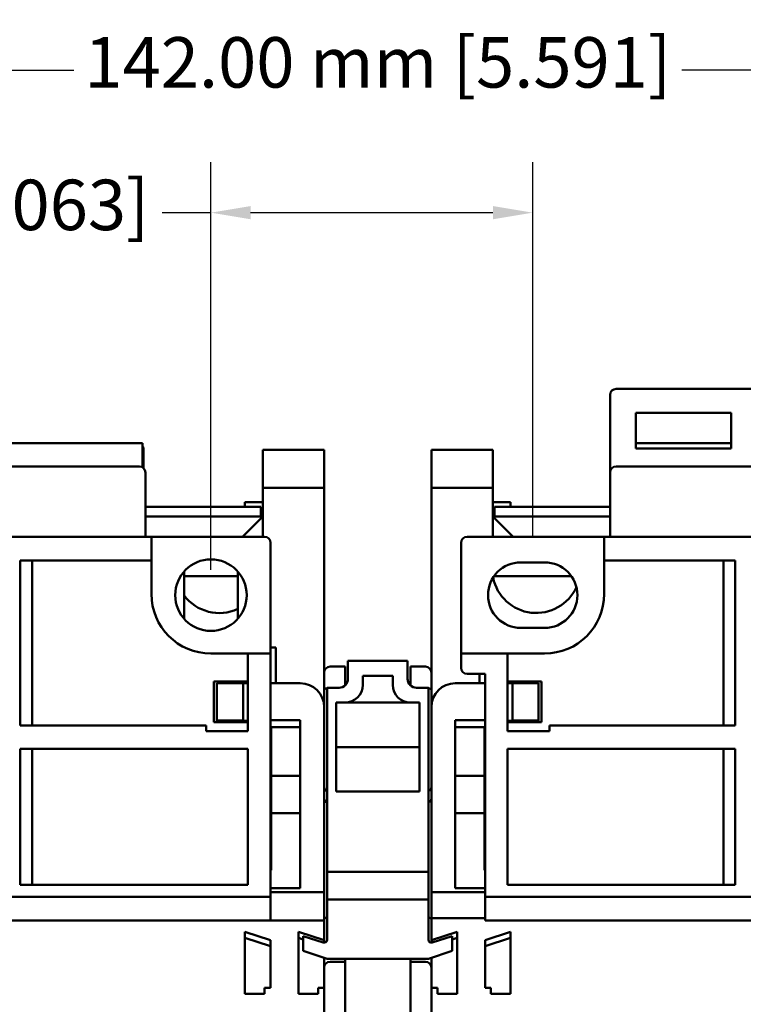
# Model space of a CAD drawing. Units: millimetres. Extents: x 17 to 728, y 8 to 567.
# Drawn here: x 307 to 367, y 200 to 283 of the extents above; entities that cross this region are included whole.
import ezdxf

# ---------------------------------------------------------------- set-up
doc = ezdxf.new("R2010")
doc.units = ezdxf.units.MM
doc.header["$LTSCALE"] = 1.333333
doc.layers.add('Dimension {c3}', color=7, linetype='Continuous', lineweight=25)
doc.layers.add('Visible {c3}', color=7, linetype='Continuous', lineweight=50)
doc.styles.add('Dim Text {c3}', font='tahoma.ttf')
doc.dimstyles.new('mm[in] {c3 - mm[in]}', dxfattribs={"dimscale": 1.333333, "dimtxt": 3.175, "dimasz": 2.5, "dimexe": 3.175, "dimexo": 1.6002, "dimgap": 0.8, "dimtad": 0, "dimtoh": 1, "dimrnd": 1e-08, "dimzin": 4, "dimdsep": 46, "dimtxsty": 'Dim Text {c3}', "dimcen": 0.09, "dimdle": 10, "dimclrd": 176, "dimclre": 176, "dimclrt": 176, "dimadec": 1, "dimazin": 1, "dimtfac": 1, "dimtofl": 0, "dimtmove": 0, "dimatfit": 3, "dimfxl": 1, "dimtolj": 1, "dimtzin": 4, "dimlwd": -1, "dimlwe": -1, "dimarcsym": 0})

# ---------------------------------------------------------------- blocks, each defined once
blk = doc.blocks.new('*D14')
at = {"layer": 'Defpoints', "color": 0, "transparency": 16777216}
for p in [(349.779, 266.877), (349.779, 237.543), (322.779, 234.793)]:
    blk.add_point(p, dxfattribs=at)
at = {"layer": 'Dimension {c3}', "color": 176, "true_color": 0x000080, "transparency": 16777216}
for p, q in [((322.779, 236.927), (322.779, 271.11)), ((349.779, 239.677), (349.779, 271.11)), ((322.779, 266.877), (318.681, 266.877)), ((346.446, 266.877), (326.112, 266.877))]:
    blk.add_line(p, q, dxfattribs=at)
for points in [[(326.112, 267.432), (326.112, 266.321), (322.779, 266.877)], [(346.446, 267.432), (346.446, 266.321), (349.779, 266.877)]]:
    blk.add_solid(points, dxfattribs=at)
at = {"layer": 'Dimension {c3}', "color": 176, "true_color": 0x000080, "transparency": 16777216, "insert": (294.59, 269.646), "char_height": 4.23333, "attachment_point": 2, "style": 'Dim Text {c3}'}
blk.add_mtext('\\A1;27.00 mm [1.063]', dxfattribs=at)
blk = doc.blocks.new('*D16')
at = {"layer": 'Defpoints', "color": 0, "transparency": 16777216}
for p in [(406.779, 234.793), (266.079, 146.293), (406.779, 108.96)]:
    blk.add_point(p, dxfattribs=at)
at = {"layer": 'Dimension {c3}', "color": 176, "true_color": 0x000080, "transparency": 16777216}
for p, q in [((406.779, 232.66), (406.779, 104.727)), ((266.079, 144.16), (266.079, 104.727)), ((269.412, 108.96), (310.915, 108.96)), ((403.446, 108.96), (361.943, 108.96))]:
    blk.add_line(p, q, dxfattribs=at)
for points in [[(269.412, 109.516), (269.412, 108.405), (266.079, 108.96)], [(403.446, 109.516), (403.446, 108.405), (406.779, 108.96)]]:
    blk.add_solid(points, dxfattribs=at)
at = {"layer": 'Dimension {c3}', "color": 176, "true_color": 0x000080, "transparency": 16777216, "insert": (336.429, 111.729), "char_height": 4.23333, "attachment_point": 2, "style": 'Dim Text {c3}'}
blk.add_mtext('\\A1;140.70 mm [5.539]', dxfattribs=at)
blk = doc.blocks.new('*D20')
at = {"layer": 'Defpoints', "color": 0, "transparency": 16777216}
for p in [(407.779, 278.833), (265.779, 237.543), (407.779, 147.543)]:
    blk.add_point(p, dxfattribs=at)
at = {"layer": 'Dimension {c3}', "color": 176, "true_color": 0x000080, "transparency": 16777216}
for p, q in [((265.779, 239.677), (265.779, 283.066)), ((407.779, 149.677), (407.779, 283.066)), ((269.112, 278.833), (311.265, 278.833)), ((404.446, 278.833), (362.293, 278.833))]:
    blk.add_line(p, q, dxfattribs=at)
for points in [[(269.112, 279.388), (269.112, 278.277), (265.779, 278.833)], [(404.446, 279.388), (404.446, 278.277), (407.779, 278.833)]]:
    blk.add_solid(points, dxfattribs=at)
at = {"layer": 'Dimension {c3}', "color": 176, "true_color": 0x000080, "transparency": 16777216, "insert": (336.779, 281.602), "char_height": 4.23333, "attachment_point": 2, "style": 'Dim Text {c3}'}
blk.add_mtext('\\A1;142.00 mm [5.591]', dxfattribs=at)

msp = doc.modelspace()

# ---------------------------------------------------------------- linework, layer by layer
at = {"layer": 'Visible {c3}'}
for p, q in [((368.129, 252.0935), (356.779, 252.0935)), ((356.279, 251.5935), (356.279, 245.0935)), ((358.429, 250.0935), (366.429, 250.0935)), ((358.429, 247.0935), (358.429, 250.0935)), ((366.429, 250.0935), (366.429, 247.0935)), ((305.229, 247.5435), (317.029, 247.5435)), ((317.029, 245.5265), (317.029, 247.5435)), ((317.129, 247.0935), (317.129, 245.4505)), ((327.129, 246.9935), (327.129, 243.7935)), ((327.129, 246.9935), (332.279, 246.9935)), ((332.279, 243.7935), (332.279, 246.9935)), ((341.279, 246.9935), (341.279, 243.7935)), ((341.279, 246.9935), (346.429, 246.9935)), ((346.429, 243.7935), (346.429, 246.9935)), ((366.429, 247.5435), (358.429, 247.5435)), ((366.429, 247.0935), (358.429, 247.0935)), ((316.779, 245.5935), (300.154, 245.5935)), ((373.404, 245.5935), (356.779, 245.5935)), ((317.279, 239.6935), (317.279, 245.0935)), ((356.279, 245.0935), (356.279, 239.6935)), ((327.129, 243.7935), (327.129, 239.6935)), ((332.279, 243.7935), (327.129, 243.7935)), ((332.279, 228.2935), (332.279, 243.7935)), ((341.279, 243.7935), (341.279, 228.2935)), ((346.429, 243.7935), (341.279, 243.7935)), ((346.429, 239.6935), (346.429, 243.7935)), ((317.279, 242.1935), (326.979, 242.1935)), ((325.629, 242.5935), (327.129, 242.5935)), ((325.629, 242.1935), (325.629, 242.5935)), ((326.979, 242.1935), (326.979, 241.3935)), ((346.429, 242.5935), (347.929, 242.5935)), ((346.579, 242.1935), (356.279, 242.1935)), ((346.579, 242.1935), (346.579, 241.3935)), ((347.929, 242.5935), (347.929, 242.1935)), ((317.279, 241.4018), (324.479, 241.4018)), ((327.129, 241.3935), (317.279, 241.3935)), ((324.479, 241.3935), (324.479, 241.4018)), ((327.129, 241.3935), (325.429, 239.6935)), ((356.279, 241.3935), (346.429, 241.3935)), ((348.129, 239.6935), (346.429, 241.3935)), ((349.079, 241.4018), (356.279, 241.4018)), ((349.079, 241.3935), (349.079, 241.4018)), ((304.929, 239.6935), (317.779, 239.6935)), ((327.279, 239.6935), (317.779, 239.6935)), ((317.779, 239.6935), (317.779, 234.8935)), ((355.779, 239.6935), (344.279, 239.6935)), ((355.779, 239.6935), (368.629, 239.6935)), ((355.779, 234.8935), (355.779, 239.6935)), ((327.779, 229.8935), (327.779, 239.1935)), ((343.779, 239.1935), (343.779, 229.8935)), ((306.779, 237.6935), (306.779, 223.8435)), ((306.779, 237.6935), (317.779, 237.6935)), ((307.779, 237.6935), (307.779, 223.8435)), ((348.779, 237.5435), (350.779, 237.5435)), ((355.779, 237.6935), (366.779, 237.6935)), ((365.779, 237.6935), (365.779, 223.8435)), ((366.779, 223.8435), (366.779, 237.6935)), ((320.529, 236.7778), (320.529, 232.8092)), ((320.529, 236.3935), (325.029, 236.3935)), ((325.029, 232.8092), (325.029, 236.7778)), ((346.5424, 236.3935), (353.0156, 236.3935)), ((350.779, 232.0435), (348.779, 232.0435)), ((322.779, 229.8935), (327.779, 229.8935)), ((325.879, 229.8935), (325.879, 223.3935)), ((327.779, 230.3935), (328.229, 230.3935)), ((327.779, 229.8935), (327.779, 227.406)), ((328.229, 230.3935), (328.229, 227.406)), ((350.779, 229.8935), (343.779, 229.8935)), ((343.779, 229.8935), (343.779, 228.6935)), ((347.679, 223.3935), (347.679, 229.8935)), ((334.279, 229.2757), (334.279, 227.7757)), ((334.279, 229.2757), (339.279, 229.2757)), ((339.279, 227.7757), (339.279, 229.2757)), ((332.279, 228.2935), (332.279, 226.8186)), ((332.779, 228.7935), (334.029, 228.7935)), ((334.029, 227.2167), (334.029, 228.7935)), ((335.529, 228.0257), (338.029, 228.0257)), ((335.529, 227.2757), (335.529, 228.0257)), ((338.029, 228.0257), (338.029, 227.2757)), ((339.529, 228.7935), (339.529, 227.2167)), ((340.779, 228.7935), (339.529, 228.7935)), ((341.279, 226.8186), (341.279, 228.2935)), ((345.779, 228.1935), (344.279, 228.1935)), ((345.329, 227.406), (345.329, 228.1935)), ((345.779, 227.406), (345.779, 228.1935)), ((323.029, 227.5435), (325.879, 227.5435)), ((323.029, 224.1435), (323.029, 227.5435)), ((323.279, 227.406), (323.279, 224.2718)), ((325.479, 227.406), (323.279, 227.406)), ((325.479, 227.406), (325.479, 224.2718)), ((325.879, 227.406), (325.479, 227.406)), ((327.779, 224.306), (327.779, 227.406)), ((327.779, 227.406), (330.279, 227.406)), ((343.279, 227.406), (345.779, 227.406)), ((345.779, 227.406), (345.779, 224.306)), ((347.679, 227.5435), (350.529, 227.5435)), ((347.679, 227.406), (348.079, 227.406)), ((348.079, 227.406), (348.079, 224.2718)), ((348.079, 227.406), (350.279, 227.406)), ((350.279, 227.406), (350.279, 224.2718)), ((350.529, 227.5435), (350.529, 224.1435)), ((332.279, 226.8186), (332.279, 225.406)), ((332.529, 227.0257), (332.529, 211.5927)), ((333.529, 227.0257), (332.529, 227.0257)), ((341.029, 227.0257), (340.029, 227.0257)), ((341.029, 211.5927), (341.029, 227.0257)), ((341.279, 225.406), (341.279, 226.8186)), ((333.279, 225.7757), (334.029, 225.7757)), ((333.279, 218.3338), (333.279, 225.7757)), ((339.529, 225.7757), (334.029, 225.7757)), ((339.529, 225.7757), (340.279, 225.7757)), ((340.279, 225.7757), (340.279, 218.3338)), ((332.279, 225.406), (332.279, 209.8625)), ((341.279, 209.8625), (341.279, 225.406)), ((322.379, 223.8435), (306.779, 223.8435)), ((322.379, 223.3935), (322.379, 223.8435)), ((325.879, 224.1435), (323.029, 224.1435)), ((323.279, 224.2718), (325.479, 224.2718)), ((323.279, 224.209), (323.279, 224.2718)), ((325.879, 224.1894), (323.9819, 224.1969)), ((325.479, 224.2718), (325.479, 224.2439)), ((325.479, 224.2439), (325.879, 224.2439)), ((327.779, 224.2996), (327.779, 224.306)), ((327.779, 224.306), (330.279, 224.306)), ((327.779, 224.2996), (327.779, 210.2088)), ((330.279, 224.306), (330.279, 210.2012)), ((343.279, 224.306), (343.279, 210.2012)), ((343.279, 224.306), (345.779, 224.306)), ((345.779, 224.306), (345.779, 224.2996)), ((345.779, 210.2088), (345.779, 224.2996)), ((347.679, 224.2439), (348.079, 224.2439)), ((349.5761, 224.1969), (347.679, 224.1894)), ((350.529, 224.1435), (347.679, 224.1435)), ((348.079, 224.2718), (350.279, 224.2718)), ((348.079, 224.2439), (348.079, 224.2718)), ((350.279, 224.2718), (350.279, 224.209)), ((366.779, 223.8435), (351.179, 223.8435)), ((351.179, 223.8435), (351.179, 223.3935)), ((325.879, 223.3935), (322.379, 223.3935)), ((327.829, 223.706), (327.779, 223.706)), ((327.829, 223.706), (330.279, 223.706)), ((327.829, 223.706), (327.829, 219.6212)), ((345.729, 223.706), (343.279, 223.706)), ((345.779, 223.706), (345.729, 223.706)), ((345.729, 219.6212), (345.729, 223.706)), ((351.179, 223.3935), (347.679, 223.3935)), ((306.779, 221.8935), (306.779, 210.4935)), ((306.779, 221.8935), (325.879, 221.8935)), ((307.779, 221.8935), (307.779, 210.4935)), ((325.879, 221.8935), (325.879, 210.4935)), ((340.279, 222.0435), (333.279, 222.0435)), ((347.679, 210.4935), (347.679, 221.8935)), ((347.679, 221.8935), (366.779, 221.8935)), ((365.779, 221.8935), (365.779, 210.4935)), ((366.779, 210.4935), (366.779, 221.8935)), ((327.829, 219.6212), (330.279, 219.6212)), ((327.829, 219.6212), (327.829, 216.4986)), ((345.729, 219.6212), (343.279, 219.6212)), ((345.729, 216.4986), (345.729, 219.6212)), ((340.279, 218.3338), (333.279, 218.3338)), ((327.829, 217.9943), (327.779, 217.9943)), ((345.729, 217.9943), (345.779, 217.9943)), ((327.829, 216.4986), (330.279, 216.4986)), ((327.829, 216.4986), (327.829, 211.7282)), ((345.729, 216.4986), (343.279, 216.4986)), ((345.729, 211.7282), (345.729, 216.4986)), ((327.779, 214.8718), (327.829, 214.8718)), ((345.779, 214.8718), (345.729, 214.8718)), ((327.779, 211.7282), (327.829, 211.7282)), ((341.029, 211.5927), (332.529, 211.5927)), ((332.529, 211.5927), (332.529, 209.2544)), ((341.029, 209.2544), (341.029, 211.5927)), ((345.779, 211.7282), (345.729, 211.7282)), ((325.879, 210.4935), (306.779, 210.4935)), ((327.779, 210.2012), (327.779, 210.2088)), ((327.779, 209.8625), (327.779, 210.2012)), ((327.779, 210.2012), (330.279, 210.2012)), ((332.279, 209.8625), (327.779, 209.8625)), ((327.779, 209.8625), (327.779, 209.5316)), ((332.279, 209.8625), (332.279, 207.4935)), ((345.779, 209.8625), (341.279, 209.8625)), ((341.279, 207.6935), (341.279, 209.8625)), ((343.279, 210.2012), (345.779, 210.2012)), ((345.779, 210.2088), (345.779, 210.2012)), ((345.779, 210.2012), (345.779, 209.8625)), ((345.779, 209.5316), (345.779, 209.8625)), ((366.779, 210.4935), (347.679, 210.4935)), ((327.779, 209.4935), (303.079, 209.4935)), ((327.779, 209.5316), (327.779, 209.4935)), ((327.779, 207.4935), (327.779, 209.4935)), ((341.029, 209.2544), (332.529, 209.2544)), ((332.529, 209.2544), (332.529, 205.8876)), ((341.029, 205.8876), (341.029, 209.2544)), ((345.779, 209.4935), (345.779, 209.5316)), ((345.779, 209.4935), (345.779, 207.4935)), ((370.479, 209.4935), (345.779, 209.4935)), ((303.079, 207.4935), (327.779, 207.4935)), ((332.279, 207.4935), (327.779, 207.4935)), ((332.279, 207.4935), (332.279, 205.8435)), ((341.279, 205.8435), (341.279, 207.6935)), ((341.279, 207.6935), (345.779, 207.6935)), ((345.779, 207.4935), (370.479, 207.4935)), ((325.629, 201.3435), (325.629, 206.5435)), ((325.629, 206.5435), (327.779, 205.8435)), ((330.129, 201.3435), (330.129, 206.5435)), ((330.129, 206.5435), (332.279, 205.8435)), ((341.279, 205.8435), (343.429, 206.5435)), ((343.429, 206.5435), (343.429, 201.3435)), ((345.779, 205.8435), (347.929, 206.5435)), ((347.929, 206.5435), (347.929, 201.3435)), ((327.779, 205.3435), (325.629, 206.0435)), ((327.779, 205.8435), (327.779, 201.8435)), ((330.529, 205.9132), (330.129, 206.0435)), ((330.529, 206.1933), (332.2018, 205.6498)), ((330.529, 204.9433), (330.529, 206.1933)), ((332.279, 205.8435), (332.279, 205.6376)), ((341.279, 205.6376), (341.279, 205.8435)), ((343.029, 206.1933), (341.3563, 205.6498)), ((343.029, 204.9433), (343.029, 206.1933)), ((343.029, 205.9132), (343.429, 206.0435)), ((345.779, 205.3435), (347.929, 206.0435)), ((345.779, 201.8435), (345.779, 205.8435)), ((332.529, 204.2935), (330.529, 204.9433)), ((341.029, 204.2935), (343.029, 204.9433)), ((332.279, 204.3747), (332.279, 203.5435)), ((341.029, 204.2935), (332.529, 204.2935)), ((332.779, 204.0435), (334.029, 204.0435)), ((334.029, 204.2935), (334.029, 198.2935)), ((339.529, 198.2935), (339.529, 204.2935)), ((340.779, 204.0435), (339.529, 204.0435)), ((341.279, 203.5435), (341.279, 204.3747)), ((332.279, 201.8435), (332.279, 203.5435)), ((341.279, 203.5435), (341.279, 201.8435)), ((327.779, 201.8435), (327.279, 201.8435)), ((327.279, 201.8435), (327.279, 201.3435)), ((331.779, 201.8435), (331.779, 201.3435)), ((332.279, 201.8435), (331.779, 201.8435)), ((332.279, 201.8435), (332.279, 192.8935)), ((341.279, 197.0435), (341.279, 201.8435)), ((341.779, 201.8435), (341.279, 201.8435)), ((341.779, 201.3435), (341.779, 201.8435)), ((346.279, 201.8435), (345.779, 201.8435)), ((346.279, 201.3435), (346.279, 201.8435)), ((327.279, 201.3435), (325.629, 201.3435)), ((331.779, 201.3435), (330.129, 201.3435)), ((343.429, 201.3435), (341.779, 201.3435)), ((347.929, 201.3435), (346.279, 201.3435))]:
    msp.add_line(p, q, dxfattribs=at)
msp.add_circle((322.779, 234.7935), 3, dxfattribs=at)
for centre, radius, start, end in [((356.779, 251.5935), 0.5, 90, 180), ((316.929, 247.0935), 0.2, 0, 60), ((316.779, 245.0935), 0.5, 0, 90), ((356.779, 245.0935), 0.5, 90, 180), ((327.279, 239.1935), 0.5, 0, 90), ((344.279, 239.1935), 0.5, 90, 180), ((348.779, 234.7935), 2.75, 90, 270), ((350.779, 234.7935), 2.75, 270, 90), ((350.079, 236.9923), 3.6988, 191.404335, 335.563891), ((322.779, 234.8935), 5, 180, 270), ((323.479, 236.9923), 3.6988, 217.102458, 294.774998), ((350.779, 234.8935), 5, 270, 0), ((332.779, 228.2935), 0.5, 90, 180), ((340.779, 228.2935), 0.5, 0, 90), ((344.279, 228.6935), 0.5, 180, 270), ((330.279, 225.406), 2, 0, 90), ((333.529, 227.7757), 0.75, 270, 0), ((334.029, 227.2757), 1.5, 270, 0), ((339.529, 227.2757), 1.5, 180, 270), ((340.029, 227.7757), 0.75, 180, 270), ((343.279, 225.406), 2, 90, 180), ((332.279, 205.8876), 0.25, 252, 0), ((341.279, 205.8876), 0.25, 180, 288), ((332.779, 203.5435), 0.5, 90, 180), ((340.779, 203.5435), 0.5, 0, 90)]:
    msp.add_arc(centre, radius, start, end, dxfattribs=at)
for centre, major_axis, ratio, start_param, end_param in [((332.779, 226.8186), (0.5, 0), 0.4142136, 2.0943951, 3.1415927), ((340.779, 226.8186), (0.5, 0), 0.4142136, 0, 1.0471976), ((324.279, 224.209), (1, 0), 0.0126582, 3.1415927, 4.4107699), ((349.279, 224.209), (1, 0), 0.0126582, 5.014008, 6.2831853), ((332.779, 218.6722), (0.5, 0), 0.7573793, 3.1415927, 4.1887902), ((340.779, 218.6722), (-0.5, 0), 0.7573793, 2.0943951, 3.1415927), ((332.779, 217.7222), (-0.5, 0), 0.7573793, 0, 1.0471976), ((340.779, 217.7222), (0.5, 0), 0.7573793, 5.2359878, 6.2831853), ((332.779, 207.5864), (-0.5, 0), 0.4142136, 5.2359878, 6.2831853), ((340.779, 207.5864), (0.5, 0), 0.4142136, 0, 1.0471976)]:
    msp.add_ellipse(centre, major_axis=major_axis, ratio=ratio, start_param=start_param, end_param=end_param, dxfattribs=at)

# ---------------------------------------------------------------- dimensions: what is measured, and where the dimension line sits
at = {"layer": 'Dimension {c3}', "color": 176, "true_color": 0x000080}
for base, p1, p2, text, override, picture, middle in [((407.779, 278.8328), (265.779, 237.5435), (407.779, 147.5435), '<> mm [5.591]', {"dimtoh": 0, "dimdec": 2, "dimpost": '', "dimtp": 0, "dimtm": 0, "dimtdec": 2, "dimatfit": 1}, '*D20', (336.779, 278.8328)), ((349.779, 266.8768), (322.779, 234.7935), (349.779, 237.5435), '<> mm [1.063]', {"dimtoh": 0, "dimdec": 2, "dimpost": '', "dimtp": 0, "dimtm": 0, "dimtdec": 2, "dimatfit": 2}, '*D14', (294.5899, 266.8768)), ((406.779, 108.9601), (266.079, 146.2935), (406.779, 234.7935), '<> mm [5.539]', {"dimtoh": 0, "dimdec": 2, "dimpost": '', "dimtp": 0, "dimtm": 0, "dimtdec": 2, "dimatfit": 1}, '*D16', (336.429, 108.9601))]:
    dim = msp.add_linear_dim(base=base, p1=p1, p2=p2, angle=180, text=text, dimstyle='mm[in] {c3 - mm[in]}', override=override, dxfattribs=at)
    dim.commit()
    dim.dimension.update_dxf_attribs({"geometry": picture, "text_midpoint": middle, "dimtype": 160})

doc.saveas('drawing.dxf')
